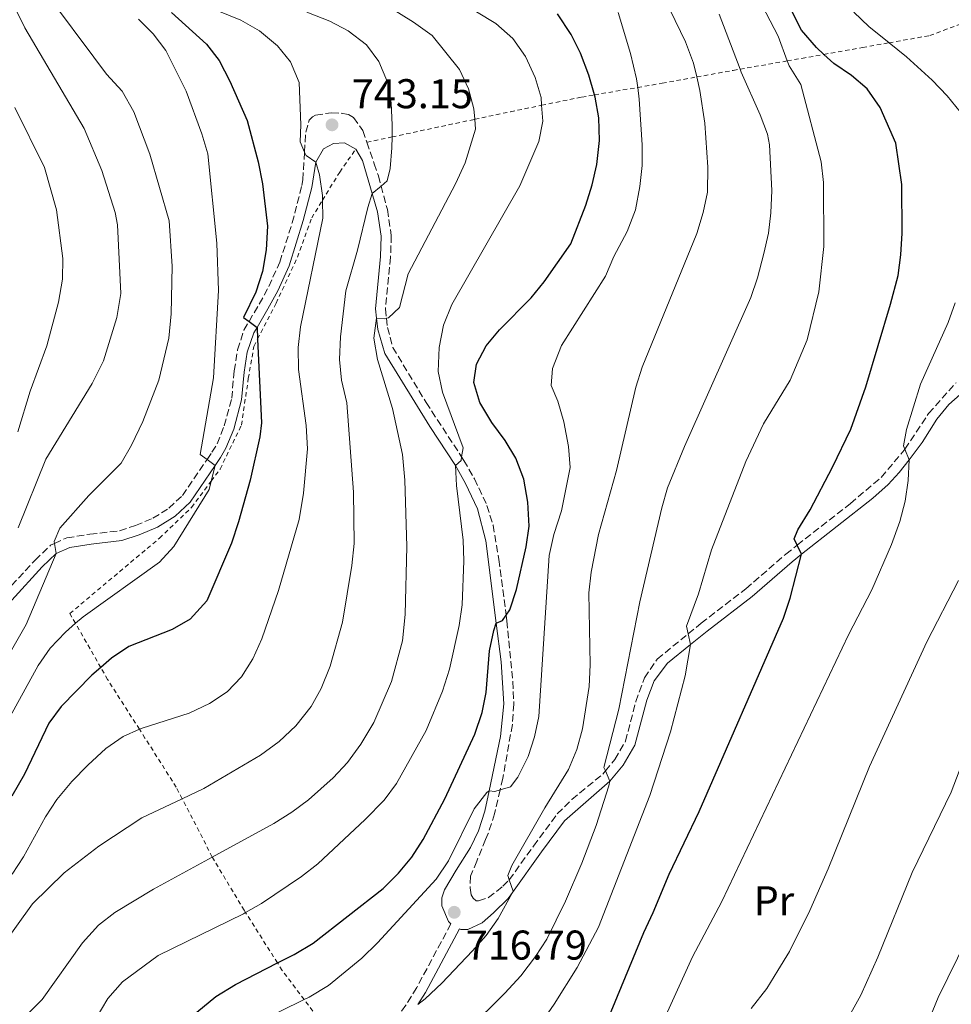
# Model space of a CAD drawing. Units: metres. Extents: x 626883 to 630311, y 4785139 to 4787517.
# Drawn here: x 628361 to 628586, y 4786152 to 4786389 of the extents above; entities that cross this region are included whole.
import ezdxf
from ezdxf.enums import TextEntityAlignment as Align

# ---------------------------------------------------------------- set-up
doc = ezdxf.new("R2010")
doc.units = ezdxf.units.M
doc.header["$MEASUREMENT"] = 0
doc.linetypes.add('DGN Style 2', pattern=[1.739922, 1.043953, -0.695969])
doc.linetypes.add('DGN Style 3', pattern=[2.435891, 1.739922, -0.695969])
for name, color, linetype, lineweight in [('Camino', 7, 'DGN Style 3', 0), ('Cota de punto acotado terreno', 7, 'Continuous', 0), ('Curva de nivel directora', 30, 'Continuous', 30), ('Curva de nivel intermedia', 30, 'Continuous', 0), ('Etiqueta de uso rústico', 92, 'Continuous', 0), ('Margen derecho', 7, 'Continuous', 0), ('Punto acotado terreno (símbolo)', 7, 'Continuous', 0), ('Tela metálica o alambrada', 7, 'DGN Style 2', 0)]:
    doc.layers.add(name, color=color, linetype=linetype, lineweight=lineweight)
doc.styles.add('Style-Arial', font='arial.ttf')

# ---------------------------------------------------------------- blocks, each defined once
blk = doc.blocks.new('5PATER')
at = {"layer": 'Punto acotado terreno (símbolo)', "linetype": 'Continuous', "lineweight": 0}
h = blk.add_hatch(color=51, dxfattribs=at)
edge = h.paths.add_edge_path()
edge.add_ellipse((0, 0), major_axis=(-0.11, -0.111), ratio=0.999422, start_angle=0, end_angle=360)

msp = doc.modelspace()

# ---------------------------------------------------------------- linework, layer by layer
at = {"layer": 'Camino', "color": 7, "linetype": 'DGN Style 3', "lineweight": 0}
for points in [[(628357.87, 4786251.29, 762.15), (628365.18, 4786259.24, 760.1), (628368.88, 4786262.81, 759.09), (628369.81, 4786263.23, 758.99), (628372.83, 4786264.6, 758.68), (628378.36, 4786265.47, 757.96), (628385.53, 4786266.3, 757.49), (628389.39, 4786267.54, 757.31), (628393.56, 4786269.32, 756.6), (628397.42, 4786271.72, 756.01), (628400.68, 4786274.79, 755.26), (628406.6, 4786283.48, 754.03), (628407.79, 4786285.23, 753.78), (628409.01, 4786287.27, 753.45), (628410.74, 4786291.57, 752.88), (628412.55, 4786298.24, 752.04), (628413.15, 4786304.82, 750.95), (628413.96, 4786309.91, 750.3), (628415.49, 4786314.63, 749.64), (628416.71, 4786316.72, 749.44), (628419.18, 4786320.94, 749.05), (628421.48, 4786325.17, 748.33), (628424.12, 4786331.02, 747.46), (628427.12, 4786340.47, 746.19), (628429.46, 4786349.51, 744.83), (628429.68, 4786350.88, 744.76), (628430.09, 4786357.48, 744.55), (628430.1, 4786357.54, 744.54), (628430.38, 4786362.38, 743.92), (628431.23, 4786365.25, 743.72), (628432.01, 4786366.01, 743.69), (628432.74, 4786366.45, 743.72), (628436.62, 4786367.05, 743.36), (628438.93, 4786366.91, 743.15), (628440.67, 4786366.59, 742.88), (628441.92, 4786365.9, 742.62), (628444.14, 4786362.73, 742.05), (628445.11, 4786359.92, 741.76), (628446.89, 4786354.73, 741.22), (628447.87, 4786351.85, 740.66), (628448.53, 4786349.38, 740.15), (628450.04, 4786343.71, 739.01), (628451, 4786337.46, 737.94), (628450.81, 4786332.22, 737.17), (628449.58, 4786319.76, 735.03), (628449.83, 4786317.5, 734.76), (628450.08, 4786315.29, 734.49), (628451.35, 4786310.49, 733.81), (628459.37, 4786297.2, 732.24), (628467.94, 4786284.11, 730.23), (628468.5, 4786283.26, 730.1), (628471.04, 4786278.82, 729.33), (628474.05, 4786272.4, 728.47), (628475.5, 4786267.64, 727.88), (628476.92, 4786259.37, 726.91), (628478.67, 4786245.94, 725.43), (628478.85, 4786244.59, 725.28), (628480.29, 4786229.98, 723.65), (628480.5, 4786224.52, 722.97), (628480.16, 4786219.59, 722.25), (628477.87, 4786206.65, 720.37), (628477.22, 4786203.85, 719.97), (628475.87, 4786198.1, 719.16), (628474.37, 4786193.35, 718.74), (628473.68, 4786191.93, 718.67), (628471.59, 4786186.71, 718.25), (628470.08, 4786183.03, 717.42), (628469.99, 4786180.28, 717), (628470.26, 4786178.58, 716.88), (628470.7, 4786177.75, 716.64), (628471.47, 4786177.12, 716.29), (628472.04, 4786177.1, 716.29), (628474.42, 4786177.88, 715.58), (628477.86, 4786180.62, 715.1), (628479.33, 4786182.05, 714.57), (628479.4, 4786182.15, 714.55), (628485.26, 4786190.31, 712.63), (628490.98, 4786198.06, 711.35)], [(628490.98, 4786198.06, 711.35), (628494.49, 4786201.55, 710.75), (628501.93, 4786207.63, 709.6), (628502.58, 4786208.42, 709.48), (628504.84, 4786211.17, 709.09), (628507.42, 4786215.56, 708.07), (628509.91, 4786225.13, 706.54), (628512.01, 4786230.86, 705.82), (628515.05, 4786235.38, 705.32), (628522.53, 4786241.47, 704.19), (628525.65, 4786244.02, 703.71), (628536.45, 4786252.34, 701.52), (628546.02, 4786260.66, 700.15), (628548.81, 4786262.84, 699.64), (628561.61, 4786272.86, 697.3), (628569.03, 4786279.16, 696.05), (628574.59, 4786285.75, 694.8), (628574.73, 4786285.98, 694.76), (628580.46, 4786294.58, 693.26), (628587.06, 4786301.98, 692.41)], [(628465.36, 4786171.57, 716.81), (628457.11, 4786156.19, 715.57), (628454.5, 4786151.95, 715.18), (628451.98, 4786148.41, 714.68), (628450.04, 4786145.69, 714.3), (628446.54, 4786140.77, 713.61), (628443.81, 4786136.92, 713.07)]]:
    msp.add_polyline3d(points, dxfattribs=at)
at = {"layer": 'Curva de nivel directora', "color": 30, "linetype": 'Continuous', "lineweight": 30, "flags": 128}
for points, elevation in [([(628398.03, 4786391.22), (628406.5, 4786383.58), (628409.56, 4786379.62), (628412.11, 4786374.65), (628416.29, 4786365.15), (628418.95, 4786355.18), (628419.98, 4786349.88), (628421.13, 4786339.69), (628420.87, 4786333.96), (628419.94, 4786328.75), (628418.36, 4786323.76), (628415.4, 4786317.67), (628416.71, 4786316.72), (628418.65, 4786315.31), (628418.78, 4786312.47), (628419.73, 4786292.3), (628419.35, 4786288.94), (628416.98, 4786278.49), (628414.2, 4786268.44), (628412.5, 4786263.33), (628406.57, 4786249.39), (628402.55, 4786244.97), (628398.21, 4786242.51), (628387.78, 4786238.39), (628383.61, 4786235.63), (628380.99, 4786233.34), (628378.84, 4786231.47), (628371.42, 4786223.93), (628368.45, 4786219.91), (628362.65, 4786207.6), (628359.58, 4786202.36)], 750), ([(628404.13, 4786150.28), (628408.7, 4786154.05), (628413.43, 4786156.93), (628423.58, 4786162.14), (628427.63, 4786164.22), (628432.13, 4786166.91), (628449.02, 4786180.08), (628452.74, 4786183.81), (628455.96, 4786187.64), (628458.7, 4786191.9), (628463.89, 4786201.72), (628471.14, 4786217.26), (628472.85, 4786222.47), (628473.84, 4786227.34), (628474.69, 4786237.38), (628475.69, 4786242.28), (628476.3, 4786244.01), (628477.81, 4786244.65), (628478.67, 4786245.94), (628479.57, 4786247.28), (628481.13, 4786252.18), (628483.48, 4786262.43), (628484.22, 4786267.38), (628483.88, 4786273.21), (628482.95, 4786278.7), (628481.01, 4786283.83), (628478.39, 4786288.08), (628475.18, 4786292.36), (628472.33, 4786297.17), (628470.85, 4786302), (628471.51, 4786306.43), (628473.84, 4786310.9), (628477.05, 4786314.73), (628484.68, 4786322.41), (628487.86, 4786326.27), (628494.27, 4786335.41), (628497.86, 4786344.77), (628499.42, 4786349.68), (628500.53, 4786354.55), (628501.12, 4786360.32), (628501.03, 4786365.82), (628500.12, 4786370.76), (628499.95, 4786371.34), (628498.61, 4786376.1), (628496.56, 4786381.41), (628494.35, 4786385.9), (628491.01, 4786390.87)], 725), ([(628503.01, 4786148.15), (628511.8, 4786169.5), (628514.12, 4786174.27), (628517.95, 4786183.51), (628525.16, 4786198.66), (628545.46, 4786245.22), (628547.12, 4786250.04), (628549.85, 4786260.62), (628548.81, 4786262.84), (628548.09, 4786264.38), (628548.96, 4786266.53), (628551.89, 4786271.32), (628557.28, 4786281.63), (628561.69, 4786290.8), (628565.35, 4786300.99), (628571.31, 4786320.88), (628573.1, 4786327.8), (628573.73, 4786332.76), (628574.08, 4786338.02), (628573.97, 4786349.73), (628572.52, 4786359.74), (628568.82, 4786368.33), (628565.67, 4786372.82), (628561.85, 4786376.04), (628557.62, 4786378.87), (628555.21, 4786381.09), (628553.42, 4786382.73), (628549.83, 4786386.91), (628547.61, 4786391.38)], 700)]:
    msp.add_lwpolyline(points, dxfattribs=dict(at, elevation=elevation))
at = {"layer": 'Curva de nivel intermedia', "color": 30, "linetype": 'Continuous', "lineweight": 0, "flags": 128}
for points, elevation in [([(628359.1, 4786413.91), (628364.14, 4786402.84), (628366.52, 4786398.31), (628369.15, 4786394.06), (628379.33, 4786380.41), (628382.38, 4786376.36), (628386.12, 4786372.21), (628388.93, 4786367.22), (628392.83, 4786357.03), (628397.46, 4786341.01), (628398.16, 4786330.04), (628397.94, 4786318.6), (628397.36, 4786312.72), (628395, 4786302.6), (628391.12, 4786292.63), (628388.42, 4786286.92), (628385.87, 4786282.61), (628378.14, 4786274.83), (628371.17, 4786266.91), (628369.73, 4786263.68), (628369.81, 4786263.23), (628370.25, 4786260.8), (628363.01, 4786243.68), (628352.33, 4786225.18)], 760), ([(628361.13, 4786266.97), (628367.75, 4786283.59), (628378.94, 4786301.8), (628381.62, 4786307.25), (628384.84, 4786317.68), (628385.83, 4786323.48), (628385.01, 4786339.99), (628384.48, 4786343.02), (628381.21, 4786353.14), (628377.02, 4786363.23), (628362.73, 4786387.49), (628355.11, 4786402.59)], 765), ([(628483.01, 4786141.76), (628490.22, 4786152.23), (628495.8, 4786161.03), (628500.91, 4786170.76), (628513.25, 4786202.51), (628518.24, 4786217.87), (628521.78, 4786231.31), (628523.12, 4786238.9), (628522.53, 4786241.47), (628522.11, 4786243.28), (628524.97, 4786251.11), (628528.11, 4786261.72), (628536.41, 4786283.02), (628540.71, 4786292.08), (628547.06, 4786302.59), (628551.2, 4786312.32), (628554.02, 4786323.9), (628555.23, 4786334.84), (628555.09, 4786350.25), (628554.55, 4786355.22), (628549.68, 4786373.86), (628546.83, 4786378.36), (628546.4, 4786379.53), (628544.23, 4786385.45), (628534.46, 4786404.17)], 705), ([(628359.65, 4786183.51), (628362.41, 4786187.68), (628367.7, 4786197.39), (628370.44, 4786201.57), (628374, 4786205.86), (628377.85, 4786209.77), (628382.23, 4786213.86), (628386.42, 4786216.69), (628390.31, 4786218.45), (628390.98, 4786218.75), (628402.27, 4786222.38), (628407.23, 4786224.63), (628411.43, 4786227.46), (628414.89, 4786231.07), (628417.66, 4786235.43), (628419.78, 4786240.26), (628423.8, 4786251.94), (628428.76, 4786269.03), (628429.8, 4786275.36), (628430.77, 4786286.03), (628430.49, 4786291.66), (628428.65, 4786305.16), (628428.53, 4786310.48), (628429.13, 4786315.44), (628434.51, 4786341.66), (628434.41, 4786345.94), (628434.38, 4786347.13), (628433.71, 4786352.07), (628432.78, 4786355.1), (628430.46, 4786356.72), (628430.1, 4786357.54), (628429.01, 4786360.03), (628429.22, 4786364.14), (628428.83, 4786374.33), (628426.74, 4786379.3), (628423.6, 4786383.19), (628419.26, 4786386.79), (628414.74, 4786389.32), (628404.5, 4786393.55)], 745), ([(628352.06, 4786159.09), (628364.54, 4786176.36), (628372.18, 4786183.9), (628380.55, 4786190.29), (628390.89, 4786197.11), (628400.63, 4786201.71), (628405.79, 4786204.15), (628419.48, 4786212.21), (628423.94, 4786215.53), (628427.96, 4786219.27), (628431.66, 4786223.92), (628434.11, 4786228.28), (628436.26, 4786233.66), (628439.25, 4786244.28), (628441.52, 4786257.93), (628442.01, 4786263.26), (628441.88, 4786275.59), (628440.31, 4786297.16), (628438.97, 4786302.6), (628438.54, 4786307.58), (628438.72, 4786313.07), (628440, 4786324.08), (628442.81, 4786333.88), (628445.35, 4786344.22), (628446.42, 4786347.54), (628448.53, 4786349.38), (628450, 4786350.66), (628450.69, 4786353.57), (628451.16, 4786358.55), (628451.18, 4786361.21), (628451.21, 4786364.08), (628450.93, 4786369.4), (628450.06, 4786374.4), (628447.96, 4786379.37), (628444.99, 4786383.4), (628440.64, 4786386.81), (628436.21, 4786389.14), (628430.65, 4786391.3)], 740), ([(628363.33, 4786149.82), (628366.86, 4786153.36), (628376.62, 4786167.02), (628380.48, 4786171.22), (628384.42, 4786174.29), (628393.67, 4786179.89), (628407.86, 4786187.66), (628422.67, 4786195.77), (628427.02, 4786198.46), (628431.01, 4786201.47), (628437.02, 4786206.76), (628440.42, 4786210.42), (628443.68, 4786214.83), (628446.75, 4786220.09), (628451.05, 4786229.95), (628453.68, 4786239.77), (628454.37, 4786246.11), (628454.75, 4786262.53), (628454.27, 4786278.49), (628453.71, 4786284.7), (628451.25, 4786295.79), (628447.63, 4786307.57), (628446.75, 4786312.73), (628447.42, 4786317.51), (628449.24, 4786317.4), (628449.83, 4786317.5), (628450.31, 4786317.58), (628452.99, 4786320.08), (628455.08, 4786328.19), (628466.45, 4786349.9), (628468.76, 4786354.98), (628471.32, 4786363.1), (628471.11, 4786365.46), (628470.9, 4786367.96), (628469.62, 4786372.8), (628467.39, 4786377.45), (628460.81, 4786385.62), (628456.38, 4786388.9), (628451.02, 4786392.15)], 735), ([(628386.24, 4786157.62), (628394.83, 4786163.93), (628415.38, 4786173.97), (628415.9, 4786174.27), (628419.7, 4786176.48), (628429.32, 4786182.96), (628433.27, 4786186.04), (628444.7, 4786196.75), (628449.29, 4786201.38), (628452.28, 4786205.38), (628459.4, 4786218.2), (628463.35, 4786227.63), (628464.99, 4786232.93), (628467.33, 4786243.48), (628468.1, 4786248.43), (628468.5, 4786259.03), (628468.28, 4786264.02), (628466.73, 4786277.22), (628466.45, 4786282), (628467.79, 4786283.25), (628467.94, 4786284.11), (628468.33, 4786286.31), (628463.31, 4786299.73), (628462.31, 4786304.64), (628462.52, 4786310.48), (628463.59, 4786315.87), (628465.55, 4786320.81), (628481.94, 4786349.46), (628486.56, 4786360.07), (628487.48, 4786364.99), (628487.21, 4786368.83), (628487.07, 4786370.73), (628485.62, 4786375.51), (628483.34, 4786380.56), (628480.29, 4786384.9), (628476.16, 4786388.58), (628471.53, 4786391.37)], 730), ([(628418.58, 4786147.68), (628430, 4786153.3), (628431.21, 4786153.9), (628435.86, 4786156.75), (628443.86, 4786163.28), (628447.65, 4786166.99), (628461.81, 4786182.31), (628464.75, 4786186.77), (628470.94, 4786199.25), (628474, 4786203.19), (628474.57, 4786203.59), (628475.94, 4786203.47), (628477.22, 4786203.85), (628479.72, 4786204.62), (628481.49, 4786206.94), (628483.96, 4786211.87), (628485.53, 4786216.62), (628486.58, 4786221.51), (628489.05, 4786260.32), (628490.19, 4786265.4), (628492.03, 4786271.09), (628494.06, 4786281.53), (628493.67, 4786286.62), (628492.6, 4786292.56), (628491.11, 4786297.54), (628489.5, 4786301.31), (628489.87, 4786305.43), (628492.02, 4786310.95), (628502.59, 4786327.63), (628504.61, 4786332.39), (628507.82, 4786338.4), (628509.83, 4786343.62), (628510.91, 4786349.28), (628511.41, 4786354.31), (628511.44, 4786359.33), (628510.73, 4786370.27), (628510.36, 4786373.13), (628510.09, 4786375.23), (628508.65, 4786381.33), (628505.62, 4786391.22)], 720), ([(628457.42, 4786152.11), (628459.18, 4786153.46), (628463.18, 4786157.29), (628470.58, 4786165.03), (628473.85, 4786168.8), (628476.76, 4786172.87), (628480.21, 4786179.16), (628480.35, 4786179.41), (628479.4, 4786182.15), (628479.05, 4786183.19), (628480.05, 4786185.65), (628487.95, 4786199.52), (628493.67, 4786208.78), (628495.69, 4786213.55), (628497.1, 4786218.6), (628498.66, 4786228.76), (628498.87, 4786233.98), (628498.62, 4786251.35), (628499.16, 4786256.32), (628500.88, 4786265.4), (628505.25, 4786280.81), (628509.95, 4786300.91), (628511.41, 4786305.69), (628524.62, 4786337.92), (628526.17, 4786342.97), (628527.16, 4786347.88), (628527.29, 4786353.95), (628526.57, 4786364.56), (628525.36, 4786372.4), (628524.6, 4786375.66), (628523.82, 4786378.98), (628521.88, 4786384.11), (628518.2, 4786391.78)], 715), ([(628529.96, 4786390.8), (628535.03, 4786377.54), (628535.32, 4786376.79), (628539.84, 4786366.55), (628541.6, 4786361.87), (628542.11, 4786359.3), (628542.68, 4786348.33), (628542.45, 4786342.95), (628541.84, 4786337.99), (628540.74, 4786333.09), (628539.25, 4786327.25), (628537.64, 4786322.52), (628521.61, 4786286.6), (628517.56, 4786276.61), (628516.14, 4786271.82), (628510.84, 4786249.17), (628505.85, 4786223.34), (628502.22, 4786209.26), (628502.58, 4786208.42), (628503.66, 4786205.95), (628503.37, 4786204.8), (628500.39, 4786195.23)], 710), ([(628588.09, 4786367.25), (628584.94, 4786371.13), (628581.33, 4786374.89), (628575.09, 4786380.49), (628570.91, 4786383.89), (628566.05, 4786387.84), (628562.46, 4786391.3)], 695), ([(628351.93, 4786208.5), (628365.89, 4786233.83), (628368.84, 4786238.01), (628372.47, 4786241.9), (628374.9, 4786243.99), (628376.72, 4786245.54), (628395.11, 4786258.72), (628398.57, 4786262.49), (628407.12, 4786276.27), (628407.61, 4786278.28), (628408.52, 4786282.04), (628406.6, 4786283.48), (628404.96, 4786284.7), (628408.18, 4786303.18), (628409.36, 4786324.18), (628408.96, 4786335.61), (628406.79, 4786357.16), (628405.37, 4786361.96), (628401.57, 4786372.26), (628396.63, 4786382.04), (628393.64, 4786386.07), (628390.1, 4786389.61)], 755), ([(628361.05, 4786290.14), (628363.95, 4786299.96), (628368.03, 4786310.84), (628370.83, 4786321.4), (628371.76, 4786326.9), (628371.85, 4786331.9), (628370.31, 4786343.6), (628367.47, 4786353.82), (628360.31, 4786368.33)], 770), ([(628507.82, 4786128.98), (628523.53, 4786163.61), (628530.6, 4786176.98), (628561.15, 4786241.21), (628566.75, 4786252.06), (628571.52, 4786262.98), (628573.53, 4786268.5), (628574.81, 4786273.39), (628575.5, 4786278.41), (628575.73, 4786283.43), (628574.73, 4786285.98), (628574.43, 4786286.75), (628575.1, 4786290.72), (628578.5, 4786301.6), (628585.14, 4786316.48), (628586.85, 4786321.22)], 695), ([(628537.66, 4786151.18), (628541.5, 4786155.99), (628544.14, 4786160.31), (628546.92, 4786164.94), (628551.87, 4786174.79), (628556.26, 4786184.79), (628566.21, 4786209.5), (628580.04, 4786239.5), (628587.68, 4786254.28)], 690), ([(628561.69, 4786150.02), (628564.1, 4786154.4), (628568.25, 4786163.54), (628576.49, 4786183.98), (628585.86, 4786203.29), (628589.74, 4786213.46)], 685), ([(628500.39, 4786195.23), (628496.94, 4786186.18), (628492.99, 4786177), (628488.47, 4786167.9), (628485.75, 4786163.7), (628482.2, 4786159.06), (628478.34, 4786154.86), (628469.34, 4786145.94)], 710), ([(628481.66, 4786068.51), (628484.88, 4786069.69), (628494.49, 4786074.29), (628503.34, 4786080.77), (628507.59, 4786083.39), (628512.65, 4786086.15), (628523.79, 4786091.28), (628534.14, 4786097.45), (628542.67, 4786103.58), (628544.23, 4786104.94), (628555, 4786114.33), (628566.5, 4786126.04), (628569.74, 4786129.85), (628575.78, 4786139.34), (628580.73, 4786148.89), (628582.75, 4786153.81), (628589.73, 4786168)], 680), ([(628379.67, 4786148.45), (628382.68, 4786153.58), (628386.24, 4786157.62)], 730)]:
    msp.add_lwpolyline(points, dxfattribs=dict(at, elevation=elevation))
at = {"layer": 'Margen derecho', "color": 7, "linetype": 'Continuous', "lineweight": 0}
for points in [[(628465.36, 4786171.57, 716.81), (628464.77, 4786172.15, 716.96), (628463.16, 4786175.91, 717.8), (628463.19, 4786177.82, 717.8), (628463.83, 4786179.77, 717.8), (628466.65, 4786184.52, 718.33), (628470.06, 4786190, 718.51), (628472.02, 4786193.96, 718.72), (628473.55, 4786198.71, 719.16), (628474.57, 4786203.59, 719.87), (628477.32, 4786216.75, 721.78), (628478.09, 4786224.57, 722.97), (628477.47, 4786234.71, 724.21), (628476.3, 4786244.01, 725.26), (628473.8, 4786263.84, 727.48), (628471.78, 4786271.58, 728.47), (628468.91, 4786277.72, 729.33), (628466.45, 4786282, 730.1), (628460.27, 4786291.41, 731.64), (628449.4, 4786309, 733.74), (628447.71, 4786314.82, 734.49), (628447.42, 4786317.51, 734.78), (628447.17, 4786319.75, 735.03), (628448.42, 4786332.38, 737.17), (628448.59, 4786337.32, 737.94), (628447.7, 4786343.19, 739.01), (628446.42, 4786347.54, 739.91), (628444.06, 4786355.55, 741.56), (628442.43, 4786358.25, 741.79), (628439.74, 4786359.75, 742.4), (628437.05, 4786359.61, 742.87), (628434.64, 4786358.37, 743.94), (628432.78, 4786355.1, 744.48), (628431.81, 4786349.03, 744.83), (628429.79, 4786341.1, 746.02), (628426.37, 4786330.16, 747.46), (628423.64, 4786324.11, 748.33), (628421.27, 4786319.76, 749.05), (628418.65, 4786315.31, 749.46), (628417.86, 4786313.97, 749.59), (628416.3, 4786309.34, 750.3), (628415.53, 4786304.53, 750.95), (628414.92, 4786297.81, 752.04), (628413.02, 4786290.8, 752.88), (628411.16, 4786286.2, 753.45), (628409.81, 4786283.93, 753.78), (628408.52, 4786282.04, 754.04), (628402.51, 4786273.22, 755.26), (628398.89, 4786269.81, 756.01), (628394.68, 4786267.18, 756.6), (628390.23, 4786265.29, 757.31), (628386.04, 4786263.94, 757.49), (628378.68, 4786263.09, 757.96), (628373.53, 4786262.28, 758.68), (628370.25, 4786260.8, 759.09), (628366.9, 4786257.57, 760.1), (628359.57, 4786249.59, 762.15)], [(628457.42, 4786152.11, 715.31), (628459.2, 4786155.01, 715.57), (628467.42, 4786170.35, 716.8), (628467.78, 4786170.24, 716.73), (628469.46, 4786170.2, 716.67), (628472.88, 4786171.84, 716.37), (628475.6, 4786174.22, 715.6), (628479.17, 4786177.71, 715.23), (628480.21, 4786179.16, 714.89), (628487.2, 4786188.9, 712.63), (628492.75, 4786196.43, 711.35), (628503.66, 4786205.95, 709.6), (628506.82, 4786209.79, 709.09), (628509.65, 4786214.63, 708.07), (628512.53, 4786225.48, 706.39), (628514.33, 4786230.1, 705.77), (628517.55, 4786234.39, 705.22), (628523.12, 4786238.9, 704.34), (628527.13, 4786242.13, 703.71), (628537.97, 4786250.49, 701.52), (628547.55, 4786258.81, 700.15), (628549.85, 4786260.62, 699.73), (628567.02, 4786274.13, 696.64), (628570.71, 4786277.44, 696.05), (628573.38, 4786280.33, 695.57), (628575.73, 4786283.43, 694.96), (628578.88, 4786287.6, 694.15), (628582.4, 4786293.16, 693.26), (628585.36, 4786296.69, 692.84), (628602.96, 4786312.32, 690.35)]]:
    msp.add_polyline3d(points, dxfattribs=at)
at = {"layer": 'Tela metálica o alambrada', "color": 7, "linetype": 'DGN Style 2', "lineweight": 0}
for points in [[(628445.11, 4786359.92, 741.76), (628451.18, 4786361.21, 740.04), (628471.11, 4786365.46, 734.43), (628479.7, 4786367.29, 732.01), (628487.21, 4786368.83, 729.13), (628496.89, 4786370.81, 725.42), (628499.95, 4786371.34, 724.3), (628510.36, 4786373.13, 720.5), (628516.29, 4786374.15, 718.35), (628524.6, 4786375.66, 715.04), (628533.34, 4786377.24, 711.57), (628535.03, 4786377.54, 710.87), (628546.4, 4786379.53, 706.13), (628549.89, 4786380.14, 704.68), (628555.21, 4786381.09, 702.26), (628564.55, 4786382.76, 698.02), (628570.91, 4786383.89, 696.27), (628580.73, 4786385.64, 693.57), (628589.14, 4786388.77, 690.12)], [(628433.11, 4786149.15, 719.47), (628430, 4786153.3, 721.77), (628424.71, 4786160.36, 725.68), (628423.58, 4786162.14, 726.47), (628415.9, 4786174.27, 731.85), (628415.55, 4786174.83, 732.1), (628407.91, 4786187.55, 736.02), (628407.86, 4786187.66, 736.06), (628400.63, 4786201.71, 740.83), (628399.19, 4786204.5, 741.78), (628391.65, 4786216.35, 746), (628390.31, 4786218.45, 746.62), (628382.65, 4786230.44, 750.16), (628380.99, 4786233.34, 751.1), (628374.9, 4786243.99, 754.56), (628373.54, 4786246.36, 755.33), (628395.14, 4786264.51, 757.05), (628402.88, 4786271.92, 755.33), (628407.61, 4786278.28, 754.39), (628409.75, 4786281.17, 753.96), (628414.9, 4786291.78, 752.24), (628416.54, 4786303.01, 750.99), (628417.89, 4786310.72, 749.81), (628418.78, 4786312.47, 749.58), (628423.24, 4786321.15, 748.44), (628428.38, 4786332.23, 746.72), (628431.82, 4786341.7, 745.23), (628434.41, 4786345.94, 744.45), (628438.56, 4786352.74, 743.21), (628442.43, 4786358.25, 741.79)]]:
    msp.add_polyline3d(points, dxfattribs=at)

# ---------------------------------------------------------------- block references
at = {"layer": 'Punto acotado terreno (símbolo)', "color": 7, "linetype": 'Continuous', "lineweight": 0, "xscale": 10, "yscale": 10, "zscale": 10}
for p in [(628436.71, 4786364.12, 743.15), (628466.16, 4786174.35, 716.79)]:
    msp.add_blockref('5PATER', p, dxfattribs=at)

# ---------------------------------------------------------------- texts
at = {"layer": 'Cota de punto acotado terreno', "color": 7, "linetype": 'Continuous', "lineweight": 0, "style": 'Style-Arial'}
for s, p in [('743.15', (628441.48, 4786368.12, 743.15)), ('716.79', (628468.94, 4786162.95, 716.79))]:
    msp.add_text(s, height=7, dxfattribs=at).set_placement(p)
at = {"layer": 'Etiqueta de uso rústico', "color": 92, "linetype": 'Continuous', "lineweight": 0, "style": 'Style-Arial'}
msp.add_text('Pr', height=7, dxfattribs=at).set_placement((628543.19, 4786177.13, 692.88), align=Align.MIDDLE_CENTER)

doc.saveas('drawing.dxf')
